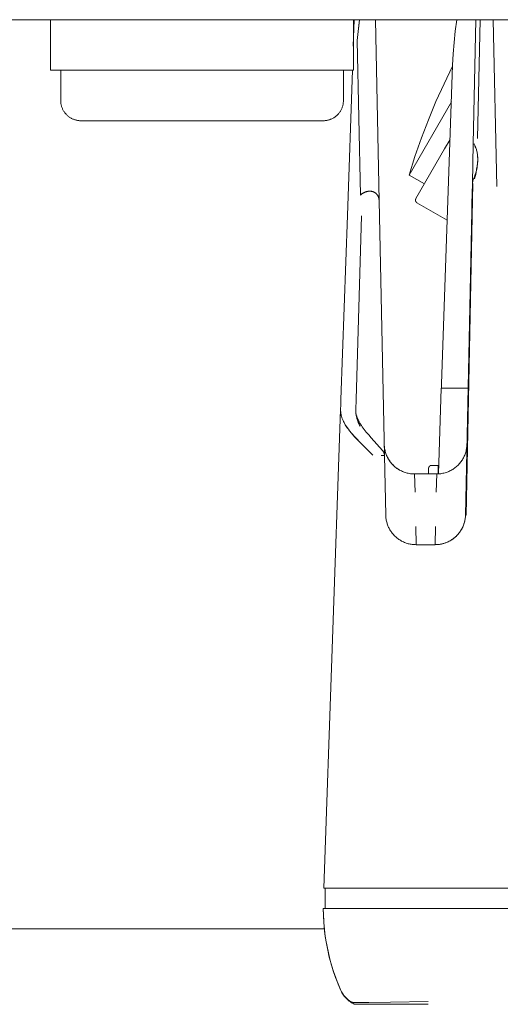
# Model space of a CAD drawing. Units: millimetres. Extents: x -1352 to 1976, y 3993 to 9094.
# Drawn here: x 335 to 382, y 8286 to 8384 of the extents above; entities that cross this region are included whole.
import ezdxf

# ---------------------------------------------------------------- set-up
doc = ezdxf.new("R2010")
doc.units = ezdxf.units.MM
for name, color, linetype, lineweight, true_color in [('Make2D$Visible$Curves$0', 254, 'Continuous', 0, 0xbebebe), ('Make2D$Visible$Curves$3DCPCOLOR254', 7, 'Continuous', 0, 0xd6d6d6), ('Make2D$Visible$Curves$cabinet', 7, 'Continuous', 0, 0xf3f3f3), ('Make2D$Visible$Curves$GREEN', 7, 'Continuous', 0, 0x00cc33)]:
    doc.layers.add(name, color=color, linetype=linetype, lineweight=lineweight, true_color=true_color)

msp = doc.modelspace()

# ---------------------------------------------------------------- linework, layer by layer
at = {"layer": 'Make2D$Visible$Curves$0', "color": 254, "true_color": 0xe6e6e6}
for points in [[(337.625, 8383.643), (337.625, 8378.643)], [(367.625, 8383.643), (367.625, 8378.643)], [(337.625, 8378.643), (367.625, 8378.643)]]:
    msp.add_lwpolyline(points, dxfattribs=at)
at = {"layer": 'Make2D$Visible$Curves$0'}
for points in [[(367.697, 8383.643), (367.605, 8381.022)], [(368.19, 8383.358), (367.986, 8381.579)], [(367.988, 8381.576), (368.223, 8383.643)], [(369.786, 8383.643), (370.162, 8365.723)], [(377.439, 8379.136), (377.494, 8380.267), (377.579, 8381.395), (377.695, 8382.521), (377.84, 8383.644)], [(377.844, 8383.643), (377.697, 8382.521), (377.58, 8381.395), (377.494, 8380.267), (377.439, 8379.136)], [(379.481, 8371.361), (379.739, 8383.643)], [(379.917, 8371.894), (380.162, 8383.644)], [(381.466, 8383.643), (381.812, 8367.135)], [(381.468, 8383.643), (381.812, 8367.135)], [(367.986, 8381.579), (368.309, 8366.288)], [(367.988, 8381.576), (368.309, 8366.288)], [(367.02, 8364.252), (367.522, 8378.643)], [(373.126, 8368.26), (373.709, 8370.108), (374.348, 8371.937), (375.04, 8373.746), (375.786, 8375.534), (376.585, 8377.299), (377.436, 8379.04)], [(376.305, 8346.643), (377.439, 8379.136)], [(373.126, 8368.26), (377.313, 8375.512)], [(376.65, 8370.868), (377.183, 8371.79)], [(373.8, 8365.932), (376.65, 8370.868)], [(379.481, 8371.361), (379.399, 8367.429)], [(379.532, 8371.361), (379.564, 8371.309), (379.593, 8371.258), (379.622, 8371.206), (379.648, 8371.155), (379.672, 8371.103), (379.695, 8371.051), (379.717, 8371), (379.737, 8370.948), (379.756, 8370.897), (379.773, 8370.845), (379.79, 8370.793), (379.805, 8370.742), (379.819, 8370.69), (379.832, 8370.639), (379.843, 8370.587), (379.854, 8370.535), (379.874, 8370.432), (379.889, 8370.329), (379.902, 8370.226), (379.911, 8370.122), (379.918, 8370.019), (379.921, 8369.916), (379.923, 8369.813), (379.922, 8369.709)], [(379.635, 8371.181), (379.653, 8371.145), (379.67, 8371.108), (379.687, 8371.071), (379.704, 8371.033), (379.735, 8370.956), (379.763, 8370.878), (379.789, 8370.799), (379.813, 8370.718), (379.834, 8370.636), (379.853, 8370.552), (379.873, 8370.451), (379.889, 8370.348), (379.902, 8370.244), (379.912, 8370.137), (379.92, 8370.029), (379.924, 8369.92), (379.925, 8369.809), (379.924, 8369.697)], [(379.452, 8367.691), (379.554, 8367.96), (379.601, 8368.094), (379.645, 8368.227), (379.686, 8368.359), (379.724, 8368.489), (379.759, 8368.619), (379.79, 8368.746), (379.819, 8368.872), (379.844, 8368.997), (379.866, 8369.119), (379.884, 8369.239), (379.9, 8369.358), (379.911, 8369.473), (379.919, 8369.586), (379.924, 8369.697)], [(379.922, 8369.709), (379.917, 8369.567), (379.908, 8369.424), (379.895, 8369.282), (379.878, 8369.139), (379.858, 8368.997), (379.835, 8368.854), (379.809, 8368.712), (379.779, 8368.569), (379.741, 8368.399), (379.698, 8368.228), (379.652, 8368.058), (379.602, 8367.887)], [(379.924, 8369.697), (379.92, 8369.594), (379.915, 8369.493), (379.907, 8369.39), (379.897, 8369.287), (379.885, 8369.183), (379.856, 8368.972), (379.819, 8368.759), (379.775, 8368.544), (379.723, 8368.326), (379.666, 8368.107), (379.602, 8367.887)], [(379.922, 8369.709), (379.919, 8369.58)], [(374.64, 8367.386), (373.126, 8368.26)], [(379.45, 8367.429), (378.768, 8334.612)], [(379.399, 8367.429), (379.357, 8365.404)], [(379.452, 8367.691), (379.443, 8367.668), (379.435, 8367.645), (379.428, 8367.621), (379.422, 8367.598), (379.416, 8367.574), (379.411, 8367.55), (379.407, 8367.526), (379.404, 8367.502), (379.402, 8367.478), (379.4, 8367.453), (379.399, 8367.429)], [(370.162, 8365.723), (370.161, 8365.743), (370.16, 8365.764), (370.159, 8365.784), (370.157, 8365.804), (370.155, 8365.825), (370.152, 8365.846), (370.149, 8365.867), (370.146, 8365.888), (370.142, 8365.909), (370.138, 8365.93), (370.133, 8365.951), (370.128, 8365.972), (370.122, 8365.993), (370.116, 8366.014), (370.11, 8366.035), (370.103, 8366.056), (370.095, 8366.077), (370.088, 8366.098), (370.079, 8366.119), (370.07, 8366.139), (370.061, 8366.16), (370.051, 8366.18), (370.041, 8366.2), (370.03, 8366.22), (370.019, 8366.24), (370.007, 8366.259), (369.994, 8366.278), (369.981, 8366.297), (369.968, 8366.315), (369.955, 8366.333), (369.941, 8366.35), (369.927, 8366.367), (369.91, 8366.385), (369.894, 8366.403), (369.877, 8366.419), (369.86, 8366.435), (369.843, 8366.45), (369.826, 8366.464), (369.808, 8366.478), (369.791, 8366.49), (369.774, 8366.503), (369.756, 8366.515), (369.738, 8366.526), (369.72, 8366.538), (369.701, 8366.548), (369.682, 8366.558), (369.663, 8366.568), (369.644, 8366.578), (369.626, 8366.586), (369.608, 8366.594), (369.59, 8366.601), (369.571, 8366.608), (369.552, 8366.615), (369.532, 8366.622), (369.512, 8366.628), (369.491, 8366.634), (369.47, 8366.639), (369.449, 8366.644), (369.428, 8366.649), (369.408, 8366.653), (369.387, 8366.656), (369.366, 8366.659), (369.345, 8366.662), (369.325, 8366.664), (369.286, 8366.666), (369.248, 8366.668), (369.21, 8366.668), (369.172, 8366.667), (369.135, 8366.664), (369.099, 8366.661), (369.063, 8366.657), (369.027, 8366.651), (368.992, 8366.644), (368.957, 8366.637), (368.923, 8366.628), (368.889, 8366.619), (368.855, 8366.609), (368.822, 8366.597), (368.79, 8366.585), (368.758, 8366.573), (368.726, 8366.559), (368.695, 8366.545), (368.664, 8366.53), (368.634, 8366.514), (368.604, 8366.498), (368.575, 8366.481), (368.546, 8366.464), (368.518, 8366.446), (368.49, 8366.427), (368.462, 8366.408), (368.436, 8366.389), (368.409, 8366.37), (368.358, 8366.329), (368.309, 8366.288)], [(368.309, 8366.288), (368.337, 8366.312), (368.367, 8366.336), (368.397, 8366.36), (368.429, 8366.383), (368.461, 8366.406), (368.493, 8366.428), (368.527, 8366.449), (368.561, 8366.47), (368.596, 8366.49), (368.632, 8366.51), (368.668, 8366.528), (368.705, 8366.546), (368.743, 8366.562), (368.781, 8366.578), (368.82, 8366.592), (368.86, 8366.606), (368.9, 8366.618), (368.94, 8366.629), (368.981, 8366.639), (369.022, 8366.647), (369.063, 8366.654), (369.084, 8366.657), (369.105, 8366.66), (369.125, 8366.662), (369.146, 8366.664), (369.167, 8366.665), (369.188, 8366.666), (369.215, 8366.667), (369.242, 8366.667), (369.269, 8366.667), (369.296, 8366.666)], [(369.357, 8366.66), (369.388, 8366.656), (369.418, 8366.652), (369.448, 8366.646), (369.478, 8366.639), (369.508, 8366.631), (369.537, 8366.622), (369.566, 8366.612), (369.595, 8366.601), (369.624, 8366.589), (369.651, 8366.576), (369.679, 8366.562), (369.706, 8366.547), (369.732, 8366.531), (369.758, 8366.514), (369.783, 8366.497), (369.808, 8366.478), (369.832, 8366.459), (369.855, 8366.439), (369.878, 8366.418)], [(369.948, 8366.341), (369.963, 8366.322), (369.978, 8366.302), (369.992, 8366.282), (370.006, 8366.262), (370.015, 8366.246), (370.025, 8366.23), (370.034, 8366.214), (370.043, 8366.198), (370.052, 8366.181), (370.06, 8366.165), (370.068, 8366.148), (370.075, 8366.132), (370.082, 8366.115), (370.089, 8366.098), (370.095, 8366.081), (370.102, 8366.064), (370.107, 8366.047), (370.113, 8366.03), (370.123, 8365.996), (370.132, 8365.962), (370.139, 8365.927), (370.146, 8365.893), (370.151, 8365.859), (370.155, 8365.825), (370.158, 8365.791), (370.161, 8365.757), (370.162, 8365.723)], [(373.91, 8365.522), (373.902, 8365.528), (373.893, 8365.533), (373.885, 8365.539), (373.876, 8365.545), (373.868, 8365.552), (373.861, 8365.558), (373.853, 8365.565), (373.846, 8365.572), (373.839, 8365.58), (373.832, 8365.588), (373.825, 8365.595), (373.819, 8365.604), (373.813, 8365.612), (373.808, 8365.62), (373.802, 8365.629), (373.797, 8365.638), (373.792, 8365.647), (373.788, 8365.656), (373.784, 8365.666), (373.78, 8365.675), (373.776, 8365.685), (373.773, 8365.695), (373.771, 8365.704), (373.768, 8365.714), (373.766, 8365.724), (373.764, 8365.735), (373.763, 8365.745), (373.762, 8365.755), (373.761, 8365.765), (373.76, 8365.775), (373.76, 8365.786), (373.761, 8365.796), (373.761, 8365.806), (373.762, 8365.816), (373.764, 8365.826), (373.765, 8365.836), (373.767, 8365.847), (373.77, 8365.856), (373.772, 8365.866), (373.775, 8365.876), (373.779, 8365.886), (373.782, 8365.895), (373.787, 8365.905), (373.791, 8365.914), (373.796, 8365.923), (373.8, 8365.932)], [(370.162, 8365.723), (370.69, 8340.505)], [(373.91, 8365.522), (376.903, 8363.794)], [(379.357, 8365.404), (379.342, 8364.7)], [(367.02, 8364.252), (366.384, 8346.058)], [(367.877, 8346.047), (368.403, 8364.241)], [(379.342, 8364.7), (378.712, 8334.612)], [(376.303, 8347.181), (376.042, 8338.681)], [(379.029, 8347.181), (376.303, 8347.181)], [(366.349, 8345.053), (366.366, 8345.524)], [(366.366, 8345.524), (366.384, 8346.058)], [(367.877, 8346.047), (367.848, 8345.042)], [(366.349, 8345.053), (364.695, 8297.675)], [(367.083, 8343.142), (367.008, 8343.246), (366.937, 8343.349), (366.869, 8343.452), (366.805, 8343.554), (366.744, 8343.656), (366.688, 8343.759), (366.635, 8343.86), (366.587, 8343.962), (366.556, 8344.031), (366.528, 8344.1), (366.502, 8344.168), (366.477, 8344.237), (366.455, 8344.305), (366.435, 8344.374), (366.416, 8344.442), (366.4, 8344.51), (366.387, 8344.578), (366.375, 8344.646), (366.365, 8344.714), (366.358, 8344.782), (366.352, 8344.85), (366.349, 8344.918), (366.348, 8344.985), (366.349, 8345.053)], [(366.349, 8345.053), (366.348, 8344.99), (366.349, 8344.927), (366.352, 8344.864), (366.356, 8344.801), (366.363, 8344.738), (366.371, 8344.674), (366.381, 8344.61), (366.394, 8344.546), (366.408, 8344.482), (366.424, 8344.418), (366.442, 8344.353), (366.462, 8344.289), (366.483, 8344.224), (366.507, 8344.159), (366.532, 8344.094), (366.559, 8344.028), (366.588, 8343.963), (366.619, 8343.898), (366.651, 8343.832), (366.685, 8343.767), (366.721, 8343.701), (366.758, 8343.635), (366.838, 8343.502), (366.925, 8343.367), (367.018, 8343.232), (367.115, 8343.099), (367.222, 8342.959), (367.405, 8342.734), (367.545, 8342.572), (367.703, 8342.393), (368.04, 8342.032), (369.551, 8340.525)], [(367.848, 8344.911), (367.847, 8344.977), (367.848, 8345.042)], [(367.848, 8344.911), (367.849, 8344.873), (367.851, 8344.835), (367.854, 8344.796), (367.858, 8344.757), (367.863, 8344.718), (367.869, 8344.679), (367.876, 8344.639), (367.884, 8344.599), (367.893, 8344.559), (367.902, 8344.518), (367.913, 8344.476), (367.925, 8344.435), (367.938, 8344.392), (367.952, 8344.349), (367.967, 8344.306), (367.984, 8344.262), (368.004, 8344.21), (368.026, 8344.157), (368.049, 8344.104), (368.074, 8344.05), (368.127, 8343.94), (368.187, 8343.828), (368.253, 8343.713), (368.324, 8343.595), (368.402, 8343.475), (368.486, 8343.352)], [(368.266, 8343.416), (368.219, 8343.512), (368.174, 8343.608), (368.132, 8343.703), (368.092, 8343.798), (368.056, 8343.892), (368.022, 8343.986), (367.991, 8344.079), (367.963, 8344.173), (367.938, 8344.266), (367.916, 8344.358), (367.897, 8344.451), (367.881, 8344.543), (367.868, 8344.635), (367.858, 8344.727), (367.851, 8344.819), (367.848, 8344.911)], [(368.266, 8343.416), (368.205, 8343.539), (368.148, 8343.662), (368.096, 8343.785), (368.048, 8343.908), (368.026, 8343.971), (368.004, 8344.033), (367.985, 8344.096), (367.966, 8344.159), (367.949, 8344.221), (367.933, 8344.284), (367.918, 8344.346), (367.905, 8344.409), (367.893, 8344.472), (367.882, 8344.534), (367.873, 8344.597), (367.865, 8344.659), (367.858, 8344.722), (367.853, 8344.784), (367.85, 8344.847), (367.848, 8344.91)], [(368.486, 8343.352), (368.578, 8343.222), (368.677, 8343.09), (368.891, 8342.816), (369.125, 8342.533), (369.376, 8342.24), (370.497, 8340.992)], [(369.551, 8340.525), (368.365, 8341.697), (367.811, 8342.274), (367.554, 8342.56), (367.432, 8342.702), (367.238, 8342.939)], [(370.667, 8341.612), (370.671, 8341.509), (370.678, 8341.406), (370.689, 8341.303), (370.704, 8341.201), (370.722, 8341.099), (370.744, 8340.998), (370.769, 8340.898), (370.797, 8340.798), (370.829, 8340.7), (370.864, 8340.603), (370.903, 8340.507), (370.945, 8340.413), (370.99, 8340.32), (371.038, 8340.228), (371.089, 8340.139), (371.144, 8340.051), (371.201, 8339.965), (371.261, 8339.881), (371.325, 8339.799), (371.391, 8339.72), (371.459, 8339.643), (371.531, 8339.568), (371.604, 8339.496), (371.681, 8339.426), (371.759, 8339.359), (371.84, 8339.295), (371.923, 8339.233), (372.008, 8339.175), (372.095, 8339.119), (372.184, 8339.066), (372.275, 8339.017), (372.367, 8338.971), (372.461, 8338.927), (372.557, 8338.888), (372.653, 8338.851), (372.751, 8338.818), (372.85, 8338.788), (372.95, 8338.762), (373.051, 8338.739), (373.152, 8338.719), (373.254, 8338.703), (373.357, 8338.691), (373.46, 8338.682), (373.563, 8338.677), (373.666, 8338.675)], [(375.859, 8338.675), (375.963, 8338.677), (376.068, 8338.682), (376.172, 8338.691), (376.276, 8338.704), (376.379, 8338.72), (376.482, 8338.74), (376.584, 8338.764), (376.685, 8338.791), (376.785, 8338.821), (376.884, 8338.855), (376.982, 8338.893), (377.078, 8338.934), (377.173, 8338.978), (377.266, 8339.025), (377.358, 8339.076), (377.447, 8339.13), (377.535, 8339.187), (377.621, 8339.247), (377.704, 8339.31), (377.786, 8339.376), (377.865, 8339.444), (377.941, 8339.515), (378.015, 8339.589), (378.087, 8339.666), (378.156, 8339.745), (378.221, 8339.826), (378.284, 8339.91), (378.345, 8339.995), (378.402, 8340.083), (378.456, 8340.173), (378.506, 8340.264), (378.554, 8340.357), (378.598, 8340.452), (378.639, 8340.548), (378.677, 8340.646), (378.711, 8340.745), (378.742, 8340.845), (378.769, 8340.946), (378.793, 8341.048), (378.813, 8341.15), (378.829, 8341.254), (378.842, 8341.358), (378.851, 8341.462), (378.857, 8341.566)], [(370.37, 8340.505), (370.605, 8340.507), (370.669, 8340.506), (370.678, 8340.506), (370.685, 8340.506), (370.687, 8340.505), (370.688, 8340.505), (370.688, 8340.505), (370.689, 8340.505), (370.689, 8340.505), (370.689, 8340.505), (370.689, 8340.505), (370.69, 8340.505), (370.69, 8340.505), (370.69, 8340.505), (370.69, 8340.505), (370.69, 8340.505), (370.69, 8340.505), (370.69, 8340.505), (370.69, 8340.505), (370.69, 8340.505), (370.69, 8340.505), (370.69, 8340.505)], [(370.69, 8340.505), (370.689, 8340.53), (370.687, 8340.556), (370.685, 8340.581), (370.681, 8340.606), (370.677, 8340.631), (370.671, 8340.656), (370.665, 8340.681), (370.658, 8340.706), (370.65, 8340.73), (370.642, 8340.754), (370.632, 8340.778), (370.622, 8340.801), (370.611, 8340.824), (370.6, 8340.847), (370.587, 8340.869), (370.574, 8340.89), (370.56, 8340.912), (370.545, 8340.933), (370.53, 8340.953), (370.513, 8340.973), (370.497, 8340.992)], [(370.813, 8334.612), (370.69, 8340.505)], [(370.993, 8340.314), (371.041, 8340.223), (371.093, 8340.133), (371.147, 8340.046), (371.205, 8339.96), (371.265, 8339.877), (371.328, 8339.795), (371.394, 8339.716), (371.463, 8339.639), (371.534, 8339.565), (371.608, 8339.493), (371.684, 8339.423), (371.763, 8339.356), (371.843, 8339.292), (371.926, 8339.231), (372.011, 8339.173), (372.098, 8339.117), (372.187, 8339.065), (372.278, 8339.016), (372.37, 8338.97), (372.464, 8338.927), (372.559, 8338.887), (372.655, 8338.85), (372.753, 8338.817), (372.852, 8338.788), (372.951, 8338.761), (373.052, 8338.739), (373.153, 8338.719), (373.255, 8338.703), (373.357, 8338.691), (373.46, 8338.682), (373.563, 8338.677), (373.666, 8338.675)], [(375.062, 8339.234), (375.062, 8339.244), (375.063, 8339.254), (375.064, 8339.264), (375.065, 8339.274), (375.067, 8339.284), (375.069, 8339.295), (375.071, 8339.304), (375.074, 8339.314), (375.077, 8339.324), (375.081, 8339.334), (375.085, 8339.343), (375.089, 8339.353), (375.093, 8339.362), (375.098, 8339.371), (375.103, 8339.38), (375.108, 8339.389), (375.114, 8339.397), (375.12, 8339.406), (375.126, 8339.414), (375.132, 8339.422), (375.139, 8339.429), (375.146, 8339.437), (375.153, 8339.444), (375.161, 8339.451), (375.168, 8339.458), (375.176, 8339.464), (375.185, 8339.471), (375.193, 8339.476), (375.202, 8339.482), (375.21, 8339.487), (375.219, 8339.492), (375.228, 8339.497), (375.238, 8339.501), (375.247, 8339.506), (375.256, 8339.509), (375.266, 8339.513), (375.276, 8339.516), (375.286, 8339.519), (375.296, 8339.521), (375.306, 8339.523), (375.316, 8339.525), (375.326, 8339.526), (375.336, 8339.527), (375.346, 8339.528), (375.357, 8339.528), (375.367, 8339.528)], [(375.367, 8339.528), (376.023, 8339.517)], [(375.997, 8338.678), (376.023, 8339.517)], [(373.666, 8338.675), (373.715, 8336.867)], [(375.859, 8338.675), (373.666, 8338.675)], [(375.062, 8339.234), (375.052, 8338.675)], [(375.81, 8336.867), (375.859, 8338.675)], [(370.94, 8333.811), (370.912, 8333.909), (370.888, 8334.008), (370.867, 8334.107), (370.849, 8334.207), (370.835, 8334.308), (370.825, 8334.409), (370.817, 8334.51), (370.813, 8334.612)], [(378.712, 8334.612), (378.709, 8334.539), (378.705, 8334.467), (378.699, 8334.394), (378.691, 8334.322), (378.681, 8334.25), (378.67, 8334.178), (378.657, 8334.107), (378.642, 8334.035), (378.625, 8333.965), (378.607, 8333.894), (378.587, 8333.825), (378.565, 8333.755), (378.542, 8333.687), (378.517, 8333.618), (378.491, 8333.551), (378.463, 8333.484), (378.433, 8333.417), (378.402, 8333.352), (378.369, 8333.287), (378.335, 8333.223), (378.299, 8333.16), (378.262, 8333.098), (378.223, 8333.036), (378.183, 8332.976), (378.142, 8332.917), (378.098, 8332.858), (378.054, 8332.801), (378.008, 8332.745), (377.961, 8332.69), (377.912, 8332.636), (377.862, 8332.583), (377.811, 8332.531), (377.759, 8332.481), (377.705, 8332.432), (377.65, 8332.385), (377.594, 8332.339), (377.537, 8332.294), (377.478, 8332.251), (377.419, 8332.209), (377.359, 8332.169), (377.298, 8332.13), (377.236, 8332.093), (377.172, 8332.057), (377.109, 8332.022), (377.044, 8331.989), (376.978, 8331.958), (376.912, 8331.928), (376.845, 8331.9), (376.778, 8331.873), (376.71, 8331.848), (376.641, 8331.825), (376.572, 8331.803), (376.502, 8331.783), (376.432, 8331.764), (376.361, 8331.748), (376.29, 8331.732), (376.219, 8331.719), (376.147, 8331.707), (376.075, 8331.698), (376.003, 8331.689), (375.93, 8331.683), (375.858, 8331.679), (375.785, 8331.676), (375.712, 8331.675)], [(378.712, 8334.612), (378.708, 8334.509), (378.7, 8334.406), (378.689, 8334.303), (378.674, 8334.201), (378.656, 8334.099), (378.635, 8333.998), (378.61, 8333.898), (378.581, 8333.798), (378.549, 8333.7), (378.514, 8333.603), (378.476, 8333.507), (378.434, 8333.413), (378.389, 8333.32), (378.34, 8333.228), (378.289, 8333.139), (378.235, 8333.051), (378.177, 8332.965), (378.117, 8332.881), (378.054, 8332.799), (377.988, 8332.72), (377.919, 8332.643), (377.848, 8332.568), (377.774, 8332.496), (377.698, 8332.426), (377.619, 8332.359), (377.538, 8332.295), (377.455, 8332.233), (377.37, 8332.175), (377.283, 8332.119), (377.194, 8332.066), (377.103, 8332.017), (377.011, 8331.971), (376.917, 8331.927), (376.822, 8331.888), (376.725, 8331.851), (376.627, 8331.818), (376.528, 8331.788), (376.428, 8331.762), (376.328, 8331.739), (376.226, 8331.719), (376.124, 8331.703), (376.022, 8331.691), (375.919, 8331.682), (375.815, 8331.677), (375.712, 8331.675)], [(378.712, 8334.612), (378.768, 8334.612)], [(371.188, 8333.222), (371.145, 8333.303), (371.104, 8333.385), (371.066, 8333.468), (371.03, 8333.552), (370.998, 8333.638), (370.967, 8333.724), (370.94, 8333.811)], [(371.452, 8332.824), (371.394, 8332.9), (371.339, 8332.978), (371.286, 8333.058), (371.235, 8333.139), (371.188, 8333.222)], [(371.452, 8332.824), (371.453, 8332.823)], [(371.452, 8332.823), (371.517, 8332.744), (371.584, 8332.667), (371.654, 8332.592), (371.726, 8332.52), (371.801, 8332.45), (371.878, 8332.383), (371.957, 8332.318), (372.039, 8332.256), (372.122, 8332.197), (372.208, 8332.141), (372.295, 8332.088), (372.384, 8332.037), (372.475, 8331.99), (372.567, 8331.946), (372.661, 8331.905), (372.756, 8331.867), (372.852, 8331.833), (372.95, 8331.802), (373.048, 8331.774)], [(373.813, 8331.675), (373.786, 8333.483)], [(375.739, 8333.483), (375.712, 8331.675)], [(373.813, 8331.675), (373.716, 8331.676), (373.62, 8331.681), (373.523, 8331.689), (373.427, 8331.7), (373.332, 8331.714), (373.236, 8331.731), (373.142, 8331.751), (373.048, 8331.774)], [(375.712, 8331.675), (373.813, 8331.675)], [(364.695, 8297.675), (371.691, 8297.675)], [(364.825, 8297.675), (364.825, 8295.675)], [(371.691, 8297.675), (391.759, 8297.675)], [(364.625, 8295.675), (364.637, 8295.04), (364.67, 8294.406), (364.723, 8293.774), (364.795, 8293.143), (364.888, 8292.515), (365, 8291.89), (365.132, 8291.27), (365.284, 8290.653), (365.455, 8290.042)], [(371.633, 8295.675), (364.625, 8295.675)], [(366.364, 8287.553), (366.091, 8288.195), (365.84, 8288.845), (365.612, 8289.504), (365.408, 8290.171), (365.226, 8290.844), (365.068, 8291.523), (364.934, 8292.207), (364.824, 8292.895), (364.738, 8293.587), (364.676, 8294.282), (364.639, 8294.978), (364.625, 8295.675)], [(533.617, 8295.675), (371.633, 8295.675)], [(365.455, 8290.042), (365.654, 8289.41), (365.874, 8288.785), (366.113, 8288.167), (366.373, 8287.557)], [(367.556, 8286.337), (367.482, 8286.374), (367.409, 8286.413), (367.337, 8286.454), (367.267, 8286.498), (367.198, 8286.545), (367.131, 8286.593), (367.066, 8286.644), (367.002, 8286.697), (366.94, 8286.752), (366.88, 8286.809), (366.822, 8286.868), (366.766, 8286.929), (366.713, 8286.992), (366.661, 8287.057), (366.611, 8287.123), (366.564, 8287.191), (366.519, 8287.261), (366.477, 8287.332), (366.437, 8287.404), (366.399, 8287.478), (366.364, 8287.553)], [(366.373, 8287.557), (366.408, 8287.482), (366.446, 8287.409), (366.486, 8287.336), (366.528, 8287.265), (366.573, 8287.196), (366.62, 8287.128), (366.669, 8287.061), (366.721, 8286.997), (366.774, 8286.934), (366.83, 8286.873), (366.888, 8286.813), (366.948, 8286.756), (367.009, 8286.701), (367.073, 8286.648), (367.138, 8286.597), (367.205, 8286.549), (367.273, 8286.502), (367.343, 8286.458), (367.415, 8286.416), (367.488, 8286.377), (367.562, 8286.341)], [(366.425, 8287.426), (366.469, 8287.343), (366.516, 8287.261), (366.566, 8287.181), (366.618, 8287.103), (366.673, 8287.027), (366.731, 8286.952), (366.791, 8286.88), (366.854, 8286.81), (366.919, 8286.742), (366.986, 8286.676), (367.056, 8286.612), (367.127, 8286.551), (367.201, 8286.493), (367.277, 8286.437), (367.354, 8286.383), (367.434, 8286.333), (367.515, 8286.285), (367.597, 8286.24), (367.682, 8286.197)], [(375.027, 8286.454), (367.556, 8286.337)], [(367.682, 8286.197), (367.674, 8286.201), (367.666, 8286.206), (367.659, 8286.21), (367.651, 8286.215), (367.644, 8286.22), (367.637, 8286.226), (367.631, 8286.231), (367.624, 8286.237), (367.618, 8286.243), (367.611, 8286.249), (367.605, 8286.255), (367.6, 8286.262), (367.594, 8286.269), (367.589, 8286.276), (367.584, 8286.283), (367.579, 8286.29), (367.575, 8286.298), (367.57, 8286.305), (367.566, 8286.313), (367.563, 8286.321), (367.559, 8286.329), (367.556, 8286.337)], [(367.562, 8286.341), (369.13, 8286.355)], [(367.729, 8286.175), (367.682, 8286.197)], [(367.729, 8286.175), (375.027, 8286.175)]]:
    msp.add_lwpolyline(points, dxfattribs=at)
at = {"layer": 'Make2D$Visible$Curves$3DCPCOLOR254'}
msp.add_lwpolyline([(235.24, 8293.643), (364.736, 8293.643)], dxfattribs=at)
at = {"layer": 'Make2D$Visible$Curves$cabinet', "color": 9, "true_color": 0xbebebe}
msp.add_lwpolyline([(7.625, 8383.643), (597.625, 8383.643)], dxfattribs=at)
at = {"layer": 'Make2D$Visible$Curves$GREEN'}
for points in [[(338.625, 8375.643), (338.625, 8378.643)], [(366.625, 8378.643), (366.625, 8375.643)], [(340.625, 8373.643), (340.557, 8373.645), (340.489, 8373.648), (340.42, 8373.654), (340.353, 8373.662), (340.285, 8373.673), (340.218, 8373.685), (340.151, 8373.7), (340.085, 8373.718), (340.02, 8373.737), (339.955, 8373.759), (339.891, 8373.783), (339.828, 8373.809), (339.766, 8373.837), (339.705, 8373.868), (339.645, 8373.9), (339.586, 8373.935), (339.528, 8373.971), (339.472, 8374.01), (339.417, 8374.05), (339.363, 8374.092), (339.311, 8374.136), (339.26, 8374.182), (339.211, 8374.229), (339.163, 8374.278), (339.118, 8374.329), (339.074, 8374.381), (339.031, 8374.435), (338.991, 8374.49), (338.953, 8374.547), (338.916, 8374.604), (338.882, 8374.663), (338.849, 8374.723), (338.819, 8374.785), (338.791, 8374.847), (338.764, 8374.91), (338.74, 8374.974), (338.719, 8375.038), (338.699, 8375.104), (338.682, 8375.17), (338.667, 8375.237), (338.654, 8375.304), (338.644, 8375.371), (338.635, 8375.439), (338.63, 8375.507), (338.626, 8375.575), (338.625, 8375.643)], [(366.625, 8375.643), (366.624, 8375.575), (366.62, 8375.507), (366.615, 8375.439), (366.606, 8375.371), (366.596, 8375.304), (366.583, 8375.237), (366.568, 8375.17), (366.551, 8375.104), (366.531, 8375.038), (366.51, 8374.974), (366.486, 8374.91), (366.459, 8374.847), (366.431, 8374.785), (366.401, 8374.723), (366.368, 8374.663), (366.334, 8374.604), (366.297, 8374.547), (366.259, 8374.49), (366.219, 8374.435), (366.176, 8374.381), (366.132, 8374.329), (366.087, 8374.278), (366.039, 8374.229), (365.99, 8374.182), (365.939, 8374.136), (365.887, 8374.092), (365.833, 8374.05), (365.778, 8374.01), (365.722, 8373.971), (365.664, 8373.935), (365.605, 8373.9), (365.545, 8373.868), (365.484, 8373.837), (365.422, 8373.809), (365.359, 8373.783), (365.295, 8373.759), (365.23, 8373.737), (365.165, 8373.718), (365.099, 8373.7), (365.032, 8373.685), (364.965, 8373.673), (364.897, 8373.662), (364.83, 8373.654), (364.761, 8373.648), (364.693, 8373.645), (364.625, 8373.643)], [(340.625, 8373.643), (352.625, 8373.643)], [(352.625, 8373.643), (364.625, 8373.643)]]:
    msp.add_lwpolyline(points, dxfattribs=at)

doc.saveas('drawing.dxf')
